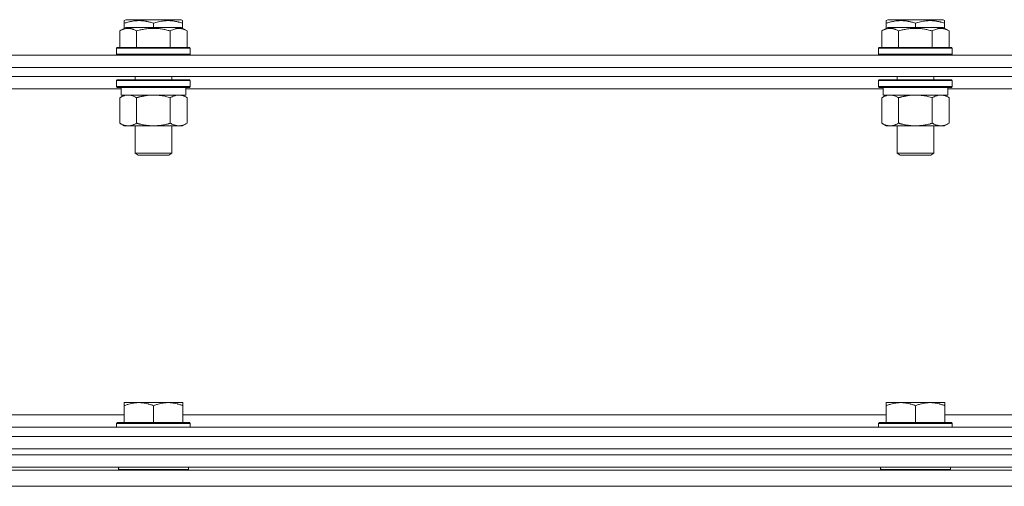
# Model space of a CAD drawing. Units: millimetres. Extents: x 0 to 29700, y -7 to 21000.
# Drawn here: x 5806 to 6126, y 17404 to 17556 of the extents above; entities that cross this region are included whole.
import ezdxf

# ---------------------------------------------------------------- set-up
doc = ezdxf.new("R2010")
doc.units = ezdxf.units.MM
doc.linetypes.add('K5LT_THIN', pattern=[0])
doc.layers.add('R', color=1, linetype='Continuous', true_color=0xff0000)
doc.layers.add('WELDING', color=7, linetype='Continuous', true_color=0xffffff)

msp = doc.modelspace()

# ---------------------------------------------------------------- linework, layer by layer
at = {"layer": 'R', "color": 7, "linetype": 'K5LT_THIN', "lineweight": 18}
for p, q in [((5839.86, 17555.34), (5840.39, 17555.65)), ((5839.86, 17554.49), (5839.86, 17555.34)), ((5858.34, 17555.65), (5840.39, 17555.65)), ((5858.86, 17555.34), (5858.34, 17555.65)), ((5858.86, 17555.34), (5858.86, 17554.49)), ((6087.86, 17555.34), (6088.39, 17555.65)), ((6087.86, 17554.49), (6087.86, 17555.34)), ((6106.34, 17555.65), (6088.39, 17555.65)), ((6106.86, 17555.34), (6106.34, 17555.65)), ((6106.86, 17555.34), (6106.86, 17554.49)), ((5838.39, 17551.99), (5840.39, 17553.15)), ((5838.39, 17551.99), (5838.39, 17546.65)), ((5839.86, 17554.49), (5839.86, 17552.84)), ((5849.36, 17553.15), (5840.39, 17553.15)), ((5843.88, 17551.99), (5843.88, 17546.65)), ((5849.36, 17554.49), (5849.36, 17553.15)), ((5858.34, 17553.15), (5849.36, 17553.15)), ((5854.85, 17551.99), (5854.85, 17546.65)), ((5860.33, 17551.99), (5858.34, 17553.15)), ((5858.86, 17554.49), (5858.86, 17552.84)), ((5860.33, 17551.99), (5860.33, 17546.65)), ((6086.39, 17551.99), (6088.39, 17553.15)), ((6086.39, 17551.99), (6086.39, 17546.65)), ((6087.86, 17554.49), (6087.86, 17552.84)), ((6097.36, 17553.15), (6088.39, 17553.15)), ((6091.88, 17551.99), (6091.88, 17546.65)), ((6097.36, 17554.49), (6097.36, 17553.15)), ((6106.34, 17553.15), (6097.36, 17553.15)), ((6102.85, 17551.99), (6102.85, 17546.65)), ((6108.33, 17551.99), (6106.34, 17553.15)), ((6106.86, 17554.49), (6106.86, 17552.84)), ((6108.33, 17551.99), (6108.33, 17546.65)), ((5837.36, 17546.35), (5837.54, 17546.65)), ((5837.36, 17546.35), (5837.54, 17546.65)), ((5837.36, 17546.35), (5837.36, 17544.45)), ((5849.36, 17546.35), (5837.36, 17546.35)), ((5849.36, 17546.65), (5837.54, 17546.65)), ((5861.19, 17546.65), (5849.36, 17546.65)), ((5861.36, 17546.35), (5849.36, 17546.35)), ((5861.36, 17546.35), (5861.19, 17546.65)), ((5861.36, 17546.35), (5861.19, 17546.65)), ((5861.36, 17544.45), (5861.36, 17546.35)), ((5861.36, 17546.35), (5861.36, 17544.45)), ((6085.36, 17546.35), (6085.54, 17546.65)), ((6085.36, 17546.35), (6085.54, 17546.65)), ((6085.36, 17546.35), (6085.36, 17544.45)), ((6097.36, 17546.35), (6085.36, 17546.35)), ((6097.36, 17546.65), (6085.54, 17546.65)), ((6109.19, 17546.65), (6097.36, 17546.65)), ((6109.36, 17546.35), (6097.36, 17546.35)), ((6109.36, 17546.35), (6109.19, 17546.65)), ((6109.36, 17546.35), (6109.19, 17546.65)), ((6109.36, 17544.45), (6109.36, 17546.35)), ((6109.36, 17546.35), (6109.36, 17544.45)), ((5497.36, 17544.15), (7413.36, 17544.15)), ((5837.36, 17544.45), (5837.54, 17544.15)), ((5849.36, 17544.45), (5837.36, 17544.45)), ((5861.36, 17544.45), (5849.36, 17544.45)), ((5861.36, 17544.45), (5861.19, 17544.15)), ((5861.36, 17544.45), (5861.19, 17544.15)), ((6085.36, 17544.45), (6085.54, 17544.15)), ((6097.36, 17544.45), (6085.36, 17544.45)), ((6109.36, 17544.45), (6097.36, 17544.45)), ((6109.36, 17544.45), (6109.19, 17544.15)), ((6109.36, 17544.45), (6109.19, 17544.15)), ((5497.36, 17540.15), (7413.36, 17540.15)), ((5557.36, 17540.15), (6885.36, 17540.15)), ((5557.36, 17537.15), (6885.36, 17537.15)), ((5837.36, 17535.85), (5837.54, 17536.15)), ((5837.36, 17535.85), (5837.36, 17533.95)), ((5849.36, 17535.85), (5837.36, 17535.85)), ((5849.36, 17536.15), (5837.54, 17536.15)), ((5843.36, 17537.15), (5843.36, 17536.15)), ((5861.19, 17536.15), (5849.36, 17536.15)), ((5861.36, 17535.85), (5849.36, 17535.85)), ((5855.36, 17537.15), (5855.36, 17536.15)), ((5861.36, 17535.85), (5861.19, 17536.15)), ((5861.36, 17535.85), (5861.36, 17533.95)), ((6085.36, 17535.85), (6085.54, 17536.15)), ((6085.36, 17535.85), (6085.36, 17533.95)), ((6097.36, 17535.85), (6085.36, 17535.85)), ((6097.36, 17536.15), (6085.54, 17536.15)), ((6091.36, 17537.15), (6091.36, 17536.15)), ((6109.19, 17536.15), (6097.36, 17536.15)), ((6109.36, 17535.85), (6097.36, 17535.85)), ((6103.36, 17537.15), (6103.36, 17536.15)), ((6109.36, 17535.85), (6109.19, 17536.15)), ((6109.36, 17535.85), (6109.36, 17533.95)), ((5611.86, 17533.15), (5838.86, 17533.15)), ((5837.36, 17533.95), (5837.54, 17533.65)), ((5849.36, 17533.95), (5837.36, 17533.95)), ((5849.36, 17533.65), (5837.54, 17533.65)), ((5838.86, 17533.65), (5838.86, 17531.15)), ((5861.36, 17533.95), (5849.36, 17533.95)), ((5861.19, 17533.65), (5849.36, 17533.65)), ((5859.86, 17533.65), (5859.86, 17531.15)), ((5859.86, 17533.15), (6086.86, 17533.15)), ((5861.36, 17533.95), (5861.19, 17533.65)), ((6085.36, 17533.95), (6085.54, 17533.65)), ((6097.36, 17533.95), (6085.36, 17533.95)), ((6097.36, 17533.65), (6085.54, 17533.65)), ((6086.86, 17533.65), (6086.86, 17531.15)), ((6109.36, 17533.95), (6097.36, 17533.95)), ((6109.19, 17533.65), (6097.36, 17533.65)), ((6107.86, 17533.65), (6107.86, 17531.15)), ((6107.86, 17533.15), (6334.86, 17533.15)), ((6109.36, 17533.95), (6109.19, 17533.65)), ((5838.39, 17530.3), (5839.86, 17531.15)), ((5838.39, 17530.3), (5838.39, 17522)), ((5859.86, 17531.15), (5838.86, 17531.15)), ((5843.88, 17530.3), (5843.88, 17522)), ((5854.85, 17530.3), (5854.85, 17522)), ((5860.33, 17530.3), (5858.86, 17531.15)), ((5860.33, 17530.3), (5860.33, 17522)), ((6086.39, 17530.3), (6087.86, 17531.15)), ((6086.39, 17530.3), (6086.39, 17522)), ((6107.86, 17531.15), (6086.86, 17531.15)), ((6091.88, 17530.3), (6091.88, 17522)), ((6102.85, 17530.3), (6102.85, 17522)), ((6108.33, 17530.3), (6106.86, 17531.15)), ((6108.33, 17530.3), (6108.33, 17522)), ((5838.39, 17522), (5839.86, 17521.15)), ((5841.14, 17521.15), (5839.86, 17521.15)), ((5858.86, 17521.15), (5841.14, 17521.15)), ((5843.36, 17521.15), (5843.36, 17512.22)), ((5855.36, 17521.15), (5855.36, 17512.22)), ((5860.33, 17522), (5858.86, 17521.15)), ((6086.39, 17522), (6087.86, 17521.15)), ((6089.14, 17521.15), (6087.86, 17521.15)), ((6106.86, 17521.15), (6089.14, 17521.15)), ((6091.36, 17521.15), (6091.36, 17512.22)), ((6103.36, 17521.15), (6103.36, 17512.22)), ((6108.33, 17522), (6106.86, 17521.15)), ((5843.36, 17512.22), (5844.36, 17511.65)), ((5849.36, 17512.22), (5843.36, 17512.22)), ((5849.36, 17511.65), (5844.36, 17511.65)), ((5855.36, 17512.22), (5849.36, 17512.22)), ((5854.36, 17511.65), (5849.36, 17511.65)), ((5855.36, 17512.22), (5854.36, 17511.65)), ((6091.36, 17512.22), (6092.36, 17511.65)), ((6097.36, 17512.22), (6091.36, 17512.22)), ((6097.36, 17511.65), (6092.36, 17511.65)), ((6103.36, 17512.22), (6097.36, 17512.22)), ((6102.36, 17511.65), (6097.36, 17511.65)), ((6103.36, 17512.22), (6102.36, 17511.65)), ((5839.84, 17431.15), (5839.84, 17430.15)), ((5839.84, 17431.15), (5844.6, 17431.15)), ((5839.84, 17424.65), (5839.84, 17430.15)), ((5844.6, 17431.15), (5854.13, 17431.15)), ((5849.36, 17424.65), (5849.36, 17430.15)), ((5854.13, 17431.15), (5858.89, 17431.15)), ((5858.89, 17430.15), (5858.89, 17431.15)), ((5858.89, 17424.65), (5858.89, 17430.15)), ((6087.84, 17431.15), (6087.84, 17430.15)), ((6087.84, 17431.15), (6092.6, 17431.15)), ((6087.84, 17424.65), (6087.84, 17430.15)), ((6092.6, 17431.15), (6102.13, 17431.15)), ((6097.36, 17424.65), (6097.36, 17430.15)), ((6102.13, 17431.15), (6106.89, 17431.15)), ((6106.89, 17430.15), (6106.89, 17431.15)), ((6106.89, 17424.65), (6106.89, 17430.15)), ((5610.89, 17427.15), (5839.84, 17427.15)), ((5858.89, 17427.15), (6087.84, 17427.15)), ((6106.89, 17427.15), (6335.84, 17427.15)), ((5837.66, 17424.65), (5837.36, 17424.35)), ((5837.36, 17423.15), (5837.36, 17424.35)), ((5837.36, 17424.35), (5861.36, 17424.35)), ((5837.66, 17424.65), (5861.06, 17424.65)), ((5861.06, 17424.65), (5861.36, 17424.35)), ((5861.36, 17423.15), (5861.36, 17424.35)), ((6085.66, 17424.65), (6085.36, 17424.35)), ((6085.36, 17423.15), (6085.36, 17424.35)), ((6085.36, 17424.35), (6109.36, 17424.35)), ((6085.66, 17424.65), (6109.06, 17424.65)), ((6109.06, 17424.65), (6109.36, 17424.35)), ((6109.36, 17423.15), (6109.36, 17424.35)), ((5557.36, 17423.15), (6885.36, 17423.15)), ((5497.36, 17420.15), (7781.36, 17420.15)), ((5557.36, 17420.15), (6885.36, 17420.15)), ((5497.36, 17416.15), (7781.36, 17416.15)), ((6883.36, 17416.15), (5559.36, 17416.15)), ((6883.36, 17414.15), (5559.36, 17414.15)), ((6883.36, 17414.15), (5559.36, 17414.15)), ((6883.36, 17410.15), (5559.36, 17410.15)), ((5579.56, 17409.15), (6863.16, 17409.15)), ((5837.99, 17410.15), (5837.97, 17409.45)), ((5838.03, 17410.15), (5838.1, 17409.45)), ((5838.1, 17409.45), (5860.76, 17409.45)), ((5838.44, 17409.15), (5860.46, 17409.15)), ((5860.76, 17409.45), (5860.46, 17409.15)), ((5860.76, 17409.45), (5860.76, 17410.15)), ((6085.99, 17410.15), (6085.97, 17409.45)), ((6086.03, 17410.15), (6086.1, 17409.45)), ((6086.1, 17409.45), (6108.76, 17409.45)), ((6086.44, 17409.15), (6108.46, 17409.15)), ((6108.76, 17409.45), (6108.46, 17409.15)), ((6108.76, 17409.45), (6108.76, 17410.15)), ((6858.16, 17403.95), (5584.56, 17403.95))]:
    msp.add_line(p, q, dxfattribs=at)
at = {"layer": 'WELDING', "color": 7, "linetype": 'K5LT_THIN', "lineweight": 18}
for p, q in [((5851.21, 17531.04), (5849.36, 17531.15)), ((5853.05, 17530.75), (5851.21, 17531.04)), ((5854.85, 17530.3), (5853.05, 17530.75)), ((6099.21, 17531.04), (6097.36, 17531.15)), ((6101.05, 17530.75), (6099.21, 17531.04)), ((6102.85, 17530.3), (6101.05, 17530.75))]:
    msp.add_line(p, q, dxfattribs=at)
for points, knots in [([(5849.36, 17554.49), (5848.93, 17554.64), (5848.36, 17554.81), (5847.6, 17554.99), (5847.18, 17555.08), (5846.73, 17555.17), (5846.31, 17555.23), (5845.82, 17555.29), (5845.26, 17555.33), (5844.65, 17555.35), (5844.04, 17555.33), (5843.48, 17555.29), (5842.88, 17555.23), (5842.04, 17555.09), (5841.01, 17554.85), (5840.24, 17554.62), (5839.86, 17554.49)], [0, 0, 0, 0, 2.392038, 3.094773, 4.121148, 4.638938, 5.533553, 6.324803, 7.269403, 8.499731, 9.554906, 10.496402, 11.42575, 12.783569, 14.941449, 17, 17, 17, 17]), ([(5858.86, 17554.49), (5858.43, 17554.64), (5857.86, 17554.81), (5857.17, 17554.98), (5856.75, 17555.07), (5856.3, 17555.16), (5855.82, 17555.23), (5855.33, 17555.29), (5854.77, 17555.33), (5854.15, 17555.35), (5853.62, 17555.34), (5853.16, 17555.31), (5852.64, 17555.26), (5851.87, 17555.15), (5850.75, 17554.92), (5849.89, 17554.67), (5849.36, 17554.49)], [0, 0, 0, 0, 2.392038, 3.094773, 3.749673, 4.638938, 5.533553, 6.273967, 7.269403, 8.499731, 9.554906, 10.026159, 10.962726, 12.336972, 14.092661, 17, 17, 17, 17]), ([(6097.36, 17554.49), (6096.93, 17554.64), (6096.36, 17554.81), (6095.6, 17554.99), (6095.18, 17555.08), (6094.73, 17555.17), (6094.31, 17555.23), (6093.82, 17555.29), (6093.26, 17555.33), (6092.65, 17555.35), (6092.04, 17555.33), (6091.48, 17555.29), (6090.88, 17555.23), (6090.04, 17555.09), (6089.01, 17554.85), (6088.24, 17554.62), (6087.86, 17554.49)], [0, 0, 0, 0, 2.392038, 3.094773, 4.121148, 4.638938, 5.533553, 6.324803, 7.269403, 8.499731, 9.554906, 10.496402, 11.42575, 12.783569, 14.941449, 17, 17, 17, 17]), ([(6106.86, 17554.49), (6106.43, 17554.64), (6105.86, 17554.81), (6105.17, 17554.98), (6104.75, 17555.07), (6104.3, 17555.16), (6103.82, 17555.23), (6103.33, 17555.29), (6102.77, 17555.33), (6102.15, 17555.35), (6101.62, 17555.34), (6101.16, 17555.31), (6100.64, 17555.26), (6099.87, 17555.15), (6098.75, 17554.92), (6097.89, 17554.67), (6097.36, 17554.49)], [0, 0, 0, 0, 2.392038, 3.094773, 3.749673, 4.638938, 5.533553, 6.273967, 7.269403, 8.499731, 9.554906, 10.026159, 10.962726, 12.336972, 14.092661, 17, 17, 17, 17]), ([(5843.88, 17551.99), (5843.55, 17552.18), (5843.16, 17552.38), (5842.66, 17552.57), (5842.4, 17552.66), (5842.12, 17552.73), (5841.84, 17552.79), (5841.51, 17552.83), (5841.16, 17552.85), (5840.8, 17552.83), (5840.48, 17552.79), (5840.13, 17552.73), (5839.7, 17552.61), (5839.1, 17552.37), (5838.65, 17552.14), (5838.39, 17551.99)], [0, 0, 0, 0, 2.912728, 3.529104, 4.366059, 5.20805, 5.90491, 6.841792, 7.999747, 8.992853, 9.878966, 10.753647, 12.031595, 13.665019, 16, 16, 16, 16]), ([(5849.36, 17552.84), (5849.08, 17552.84), (5848.51, 17552.83), (5847.66, 17552.76), (5846.81, 17552.65), (5845.84, 17552.49), (5844.86, 17552.27), (5844.17, 17552.08), (5843.88, 17551.99)], [0, 0, 0, 0, 3.829997, 7.659995, 11.489992, 15.319989, 20.90052, 24.973438, 24.973438, 24.973438, 24.973438]), ([(5854.85, 17551.99), (5854.76, 17552.02), (5854.52, 17552.09), (5854.04, 17552.22), (5853.27, 17552.4), (5852.4, 17552.58), (5851.55, 17552.7), (5850.82, 17552.78), (5850.09, 17552.83), (5849.61, 17552.84), (5849.36, 17552.84)], [0, 0, 0, 0, 1.235584, 3.294892, 6.795714, 11.875088, 15.149676, 18.424263, 21.698851, 24.973438, 24.973438, 24.973438, 24.973438]), ([(5860.33, 17551.99), (5860.01, 17552.18), (5859.61, 17552.38), (5859.11, 17552.57), (5858.85, 17552.66), (5858.58, 17552.73), (5858.29, 17552.79), (5857.97, 17552.83), (5857.61, 17552.85), (5857.26, 17552.83), (5856.94, 17552.79), (5856.59, 17552.73), (5856.15, 17552.61), (5855.55, 17552.37), (5855.11, 17552.14), (5854.85, 17551.99)], [0, 0, 0, 0, 2.912728, 3.529104, 4.366059, 5.20805, 5.90491, 6.841792, 7.999747, 8.992853, 9.878966, 10.753647, 12.031595, 13.665019, 16, 16, 16, 16]), ([(6091.88, 17551.99), (6091.55, 17552.18), (6091.16, 17552.38), (6090.66, 17552.57), (6090.4, 17552.66), (6090.12, 17552.73), (6089.84, 17552.79), (6089.51, 17552.83), (6089.16, 17552.85), (6088.8, 17552.83), (6088.48, 17552.79), (6088.13, 17552.73), (6087.7, 17552.61), (6087.1, 17552.37), (6086.65, 17552.14), (6086.39, 17551.99)], [0, 0, 0, 0, 2.912728, 3.529104, 4.366059, 5.20805, 5.90491, 6.841792, 7.999747, 8.992853, 9.878966, 10.753647, 12.031595, 13.665019, 16, 16, 16, 16]), ([(6097.36, 17552.84), (6097.08, 17552.84), (6096.51, 17552.83), (6095.66, 17552.76), (6094.81, 17552.65), (6093.84, 17552.49), (6092.86, 17552.27), (6092.17, 17552.08), (6091.88, 17551.99)], [0, 0, 0, 0, 3.829997, 7.659995, 11.489992, 15.319989, 20.90052, 24.973438, 24.973438, 24.973438, 24.973438]), ([(6102.85, 17551.99), (6102.76, 17552.02), (6102.52, 17552.09), (6102.04, 17552.22), (6101.27, 17552.4), (6100.4, 17552.58), (6099.55, 17552.7), (6098.82, 17552.78), (6098.09, 17552.83), (6097.61, 17552.84), (6097.36, 17552.84)], [0, 0, 0, 0, 1.235584, 3.294892, 6.795714, 11.875088, 15.149676, 18.424263, 21.698851, 24.973438, 24.973438, 24.973438, 24.973438]), ([(6108.33, 17551.99), (6108.01, 17552.18), (6107.61, 17552.38), (6107.11, 17552.57), (6106.85, 17552.66), (6106.58, 17552.73), (6106.29, 17552.79), (6105.97, 17552.83), (6105.61, 17552.85), (6105.26, 17552.83), (6104.94, 17552.79), (6104.59, 17552.73), (6104.15, 17552.61), (6103.55, 17552.37), (6103.11, 17552.14), (6102.85, 17551.99)], [0, 0, 0, 0, 2.912728, 3.529104, 4.366059, 5.20805, 5.90491, 6.841792, 7.999747, 8.992853, 9.878966, 10.753647, 12.031595, 13.665019, 16, 16, 16, 16]), ([(5841.14, 17531.15), (5840.96, 17531.15), (5840.6, 17531.12), (5840.16, 17531.04), (5839.66, 17530.9), (5839.1, 17530.68), (5838.63, 17530.44), (5838.39, 17530.3)], [0, 0, 0, 0, 1.523216, 3.057663, 3.814901, 5.878539, 8, 8, 8, 8]), ([(5843.88, 17530.3), (5843.63, 17530.44), (5843.2, 17530.66), (5842.59, 17530.91), (5842.06, 17531.05), (5841.58, 17531.13), (5841.27, 17531.15), (5841.14, 17531.15)], [0, 0, 0, 0, 2.217775, 3.830428, 5.353122, 6.821732, 8, 8, 8, 8]), ([(5849.36, 17531.15), (5849.18, 17531.15), (5848.82, 17531.14), (5848.26, 17531.11), (5847.71, 17531.07), (5847.22, 17531.01), (5846.86, 17530.96), (5846.63, 17530.93), (5846.46, 17530.9), (5846.29, 17530.87), (5846.12, 17530.84), (5845.94, 17530.8), (5845.75, 17530.76), (5845.53, 17530.72), (5845.22, 17530.65), (5844.9, 17530.57), (5844.58, 17530.49), (5844.35, 17530.43), (5844.11, 17530.37), (5843.96, 17530.32), (5843.88, 17530.3)], [0, 0, 0, 0, 0.447011, 0.894022, 1.341033, 1.788044, 2.071119, 2.212656, 2.354194, 2.495731, 2.637268, 2.778805, 2.920343, 3.117399, 3.314455, 3.708568, 3.905624, 4.10268, 4.299736, 4.496793, 4.496793, 4.496793, 4.496793]), ([(5857.59, 17531.15), (5857.47, 17531.15), (5857.22, 17531.14), (5856.85, 17531.09), (5856.48, 17531), (5856.02, 17530.86), (5855.47, 17530.64), (5855.05, 17530.42), (5854.85, 17530.3)], [0, 0, 0, 0, 1.192024, 2.404251, 3.60809, 4.765234, 6.955738, 9, 9, 9, 9]), ([(5860.33, 17530.3), (5860.05, 17530.46), (5859.61, 17530.69), (5859.05, 17530.9), (5858.66, 17531.01), (5858.31, 17531.09), (5857.95, 17531.14), (5857.71, 17531.15), (5857.59, 17531.15)], [0, 0, 0, 0, 2.905563, 4.375924, 5.511195, 6.679161, 7.850161, 9, 9, 9, 9]), ([(6089.14, 17531.15), (6088.96, 17531.15), (6088.6, 17531.12), (6088.16, 17531.04), (6087.66, 17530.9), (6087.1, 17530.68), (6086.63, 17530.44), (6086.39, 17530.3)], [0, 0, 0, 0, 1.523216, 3.057663, 3.814901, 5.878539, 8, 8, 8, 8]), ([(6091.88, 17530.3), (6091.63, 17530.44), (6091.2, 17530.66), (6090.59, 17530.91), (6090.06, 17531.05), (6089.58, 17531.13), (6089.27, 17531.15), (6089.14, 17531.15)], [0, 0, 0, 0, 2.217775, 3.830428, 5.353122, 6.821732, 8, 8, 8, 8]), ([(6097.36, 17531.15), (6097.18, 17531.15), (6096.82, 17531.14), (6096.26, 17531.11), (6095.71, 17531.07), (6095.22, 17531.01), (6094.86, 17530.96), (6094.63, 17530.93), (6094.46, 17530.9), (6094.29, 17530.87), (6094.12, 17530.84), (6093.94, 17530.8), (6093.75, 17530.76), (6093.53, 17530.72), (6093.22, 17530.65), (6092.9, 17530.57), (6092.58, 17530.49), (6092.35, 17530.43), (6092.11, 17530.37), (6091.96, 17530.32), (6091.88, 17530.3)], [0, 0, 0, 0, 0.447011, 0.894022, 1.341033, 1.788044, 2.071119, 2.212656, 2.354194, 2.495731, 2.637268, 2.778805, 2.920343, 3.117399, 3.314455, 3.708568, 3.905624, 4.10268, 4.299736, 4.496793, 4.496793, 4.496793, 4.496793]), ([(6105.59, 17531.15), (6105.47, 17531.15), (6105.22, 17531.14), (6104.85, 17531.09), (6104.48, 17531), (6104.02, 17530.86), (6103.47, 17530.64), (6103.05, 17530.42), (6102.85, 17530.3)], [0, 0, 0, 0, 1.192024, 2.404251, 3.60809, 4.765234, 6.955738, 9, 9, 9, 9]), ([(6108.33, 17530.3), (6108.05, 17530.46), (6107.61, 17530.69), (6107.05, 17530.9), (6106.66, 17531.01), (6106.31, 17531.09), (6105.95, 17531.14), (6105.71, 17531.15), (6105.59, 17531.15)], [0, 0, 0, 0, 2.905563, 4.375924, 5.511195, 6.679161, 7.850161, 9, 9, 9, 9]), ([(5838.39, 17522), (5838.73, 17521.8), (5839.21, 17521.56), (5839.86, 17521.34), (5840.27, 17521.23), (5840.7, 17521.16), (5840.98, 17521.15), (5841.14, 17521.15)], [0, 0, 0, 0, 3.005828, 4.318193, 5.5895, 6.632109, 8, 8, 8, 8]), ([(5841.14, 17521.15), (5841.32, 17521.15), (5841.63, 17521.17), (5842.12, 17521.26), (5842.65, 17521.41), (5843.25, 17521.65), (5843.67, 17521.88), (5843.88, 17522)], [0, 0, 0, 0, 1.597458, 2.676777, 4.235764, 6.182879, 8, 8, 8, 8]), ([(5843.88, 17522), (5843.97, 17521.97), (5844.16, 17521.92), (5844.43, 17521.84), (5844.71, 17521.77), (5845.26, 17521.63), (5846.03, 17521.47), (5847.01, 17521.31), (5847.73, 17521.22), (5848.28, 17521.18), (5848.64, 17521.16), (5848.94, 17521.15), (5849.18, 17521.15), (5849.42, 17521.15), (5849.72, 17521.15), (5850.09, 17521.16), (5850.45, 17521.18), (5850.93, 17521.22), (5851.53, 17521.28), (5852.45, 17521.42), (5853.34, 17521.6), (5854.1, 17521.79), (5854.53, 17521.9), (5854.74, 17521.96), (5854.85, 17522)], [0, 0, 0, 0, 0.360272, 0.720544, 1.080816, 1.441087, 2.882175, 4.029166, 5.176157, 5.634334, 6.092512, 6.546256, 6.773128, 7, 7.455961, 7.911922, 8.367882, 8.823843, 9.735765, 10.647686, 12.323843, 13.161922, 13.580961, 14, 14, 14, 14]), ([(5854.85, 17522), (5855.17, 17521.81), (5855.64, 17521.57), (5856.22, 17521.37), (5856.56, 17521.27), (5856.86, 17521.21), (5857.2, 17521.16), (5857.56, 17521.14), (5857.91, 17521.16), (5858.22, 17521.19), (5858.56, 17521.25), (5859, 17521.37), (5859.61, 17521.61), (5860.08, 17521.85), (5860.33, 17522)], [0, 0, 0, 0, 2.72415, 3.912285, 4.716446, 5.530362, 6.353984, 7.500189, 8.40607, 9.211142, 9.998759, 11.128707, 12.847273, 15, 15, 15, 15]), ([(6086.39, 17522), (6086.73, 17521.8), (6087.21, 17521.56), (6087.86, 17521.34), (6088.27, 17521.23), (6088.7, 17521.16), (6088.98, 17521.15), (6089.14, 17521.15)], [0, 0, 0, 0, 3.005828, 4.318193, 5.5895, 6.632109, 8, 8, 8, 8]), ([(6089.14, 17521.15), (6089.32, 17521.15), (6089.63, 17521.17), (6090.12, 17521.26), (6090.65, 17521.41), (6091.25, 17521.65), (6091.67, 17521.88), (6091.88, 17522)], [0, 0, 0, 0, 1.597458, 2.676777, 4.235764, 6.182879, 8, 8, 8, 8]), ([(6091.88, 17522), (6091.97, 17521.97), (6092.16, 17521.92), (6092.43, 17521.84), (6092.71, 17521.77), (6093.26, 17521.63), (6094.03, 17521.47), (6095.01, 17521.31), (6095.73, 17521.22), (6096.28, 17521.18), (6096.64, 17521.16), (6096.94, 17521.15), (6097.18, 17521.15), (6097.42, 17521.15), (6097.72, 17521.15), (6098.09, 17521.16), (6098.45, 17521.18), (6098.93, 17521.22), (6099.53, 17521.28), (6100.45, 17521.42), (6101.34, 17521.6), (6102.1, 17521.79), (6102.53, 17521.9), (6102.74, 17521.96), (6102.85, 17522)], [0, 0, 0, 0, 0.360272, 0.720544, 1.080816, 1.441087, 2.882175, 4.029166, 5.176157, 5.634334, 6.092512, 6.546256, 6.773128, 7, 7.455961, 7.911922, 8.367882, 8.823843, 9.735765, 10.647686, 12.323843, 13.161922, 13.580961, 14, 14, 14, 14]), ([(6102.85, 17522), (6103.17, 17521.81), (6103.64, 17521.57), (6104.22, 17521.37), (6104.56, 17521.27), (6104.86, 17521.21), (6105.2, 17521.16), (6105.56, 17521.14), (6105.91, 17521.16), (6106.22, 17521.19), (6106.56, 17521.25), (6107, 17521.37), (6107.61, 17521.61), (6108.08, 17521.85), (6108.33, 17522)], [0, 0, 0, 0, 2.72415, 3.912285, 4.716446, 5.530362, 6.353984, 7.500189, 8.40607, 9.211142, 9.998759, 11.128707, 12.847273, 15, 15, 15, 15]), ([(5839.84, 17430.15), (5840.15, 17430.27), (5840.65, 17430.45), (5841.45, 17430.7), (5842.17, 17430.88), (5842.97, 17431.03), (5843.65, 17431.11), (5844.2, 17431.14), (5844.5, 17431.15), (5844.6, 17431.15)], [0, 0, 0, 0, 2.066603, 3.173746, 5.147824, 6.604769, 8.158967, 9.382212, 10, 10, 10, 10]), ([(5844.6, 17431.15), (5844.82, 17431.15), (5845.25, 17431.13), (5845.94, 17431.07), (5846.7, 17430.95), (5847.32, 17430.81), (5848, 17430.62), (5848.62, 17430.43), (5849.15, 17430.23), (5849.36, 17430.15)], [0, 0, 0, 0, 1.359844, 2.666467, 4.273007, 6.054275, 6.599984, 8.581902, 10, 10, 10, 10]), ([(5849.36, 17430.15), (5849.68, 17430.27), (5850.17, 17430.45), (5850.98, 17430.7), (5851.7, 17430.88), (5852.49, 17431.03), (5853.18, 17431.11), (5853.73, 17431.14), (5854.03, 17431.15), (5854.13, 17431.15)], [0, 0, 0, 0, 2.066603, 3.173746, 5.147824, 6.604769, 8.158967, 9.382212, 10, 10, 10, 10]), ([(5854.13, 17431.15), (5854.35, 17431.15), (5854.78, 17431.13), (5855.47, 17431.07), (5856.22, 17430.95), (5856.85, 17430.81), (5857.53, 17430.62), (5858.15, 17430.43), (5858.67, 17430.23), (5858.89, 17430.15)], [0, 0, 0, 0, 1.359844, 2.666467, 4.273007, 6.054275, 6.599984, 8.581902, 10, 10, 10, 10]), ([(6087.84, 17430.15), (6088.15, 17430.27), (6088.65, 17430.45), (6089.45, 17430.7), (6090.17, 17430.88), (6090.97, 17431.03), (6091.65, 17431.11), (6092.2, 17431.14), (6092.5, 17431.15), (6092.6, 17431.15)], [0, 0, 0, 0, 2.066603, 3.173746, 5.147824, 6.604769, 8.158967, 9.382212, 10, 10, 10, 10]), ([(6092.6, 17431.15), (6092.82, 17431.15), (6093.25, 17431.13), (6093.94, 17431.07), (6094.7, 17430.95), (6095.32, 17430.81), (6096, 17430.62), (6096.62, 17430.43), (6097.15, 17430.23), (6097.36, 17430.15)], [0, 0, 0, 0, 1.359844, 2.666467, 4.273007, 6.054275, 6.599984, 8.581902, 10, 10, 10, 10]), ([(6097.36, 17430.15), (6097.68, 17430.27), (6098.17, 17430.45), (6098.98, 17430.7), (6099.7, 17430.88), (6100.49, 17431.03), (6101.18, 17431.11), (6101.73, 17431.14), (6102.03, 17431.15), (6102.13, 17431.15)], [0, 0, 0, 0, 2.066603, 3.173746, 5.147824, 6.604769, 8.158967, 9.382212, 10, 10, 10, 10]), ([(6102.13, 17431.15), (6102.35, 17431.15), (6102.78, 17431.13), (6103.47, 17431.07), (6104.22, 17430.95), (6104.85, 17430.81), (6105.53, 17430.62), (6106.15, 17430.43), (6106.67, 17430.23), (6106.89, 17430.15)], [0, 0, 0, 0, 1.359844, 2.666467, 4.273007, 6.054275, 6.599984, 8.581902, 10, 10, 10, 10])]:
    msp.add_open_spline(points, degree=3, knots=knots, dxfattribs=at)
for points in [[(5837.97, 17409.45), (5838.06, 17409.35), (5838.16, 17409.25), (5838.26, 17409.15)], [(5838.1, 17409.45), (5838.21, 17409.35), (5838.33, 17409.25), (5838.44, 17409.15)], [(6085.97, 17409.45), (6086.06, 17409.35), (6086.16, 17409.25), (6086.26, 17409.15)], [(6086.1, 17409.45), (6086.21, 17409.35), (6086.33, 17409.25), (6086.44, 17409.15)]]:
    msp.add_open_spline(points, degree=3, dxfattribs=at)

doc.saveas('drawing.dxf')
